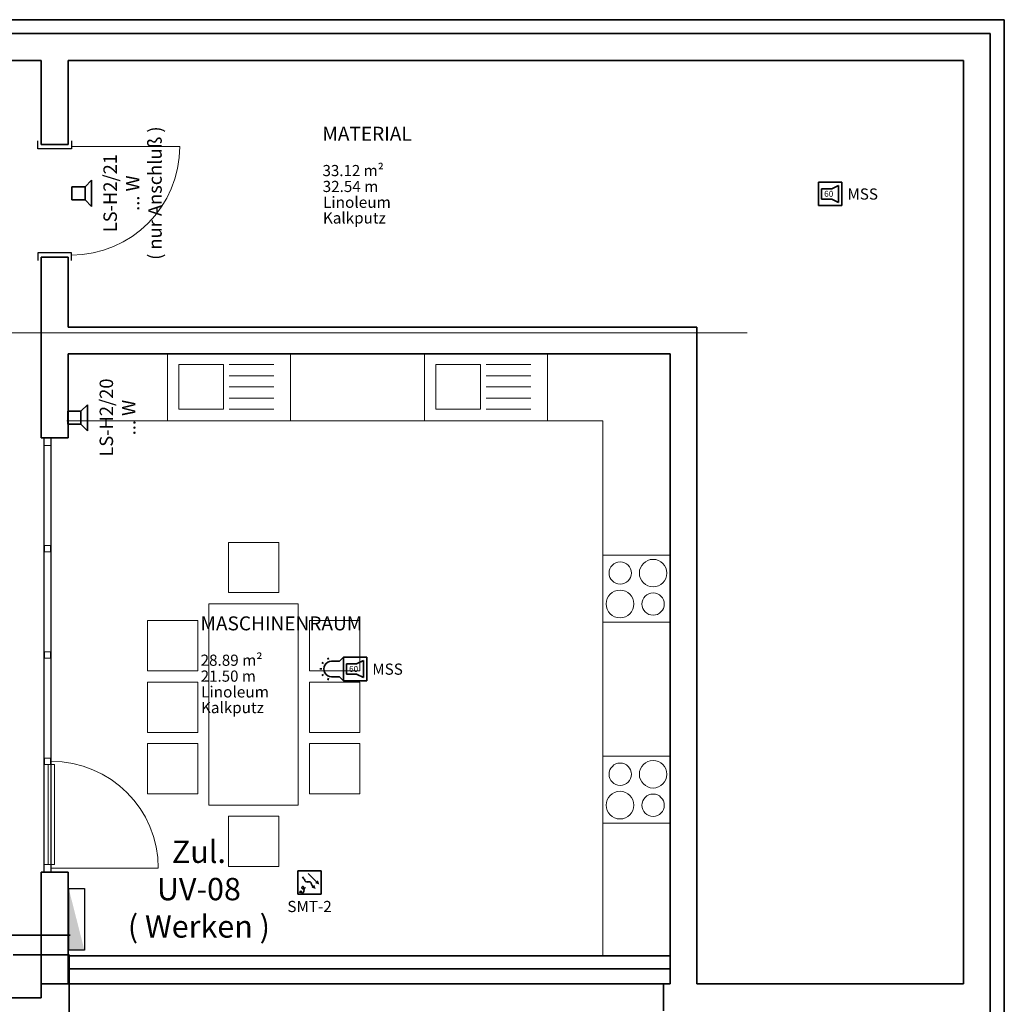
# Model space of a CAD drawing. Units: millimetres. Extents: x -453927 to -329233, y 445946 to 523546.
# Drawn here: x -343845 to -335037, y 506844 to 515651 of the extents above; entities that cross this region are included whole.
import ezdxf
from ezdxf.lldxf.tags import DXFTag

# ---------------------------------------------------------------- set-up
doc = ezdxf.new("R2010")
doc.units = ezdxf.units.MM
doc.header["$LTSCALE"] = 50
doc.linetypes.add('XREF-ARC_100_EG_V7_AF$0$AUSGEZOGEN', pattern=[0])
doc.layers.get('0').update_dxf_attribs({"lineweight": 35})
for name, color, linetype, lineweight, true_color in [('2D-NovaObj-44_EL_NS_ZA ( VM_Verteiler )', 1, 'Continuous', 25, 0xff0000), ('2D-NovaObj-45_IT_EA_ZA ( VM_Sprech )', 7, 'Continuous', 35, 0xff6600), ('2D-NovaObj-45_IT_GF_ZA ( VM_BMA )', 1, 'Continuous', 35, 0xff0000), ('44_EL_NS_TB ( VM_Verteiler )', 1, 'Continuous', 35, 0xff0000), ('44_EL_NS_ZA ( VM_Verteiler )', 1, 'Continuous', 25, 0xff0000), ('45_IT_EA_TB ( VM_Sprech Beschriftung )', 7, 'Continuous', 35, 0xff6600), ('45_IT_EA_ZA ( VM_Sprech )', 7, 'Continuous', 35, 0xff6600), ('45_IT_GF_TB ( VM_BMA_Beschriftung )', 1, 'Continuous', 35, 0xff0000), ('45_IT_GF_ZA ( VM_BMA )', 1, 'Continuous', 35, 0xff0000), ('XREF-ARC_100_EG_V7_AF$0$Möblierung', 7, 'XREF-ARC_100_EG_V7_AF$0$AUSGEZOGEN', 13, 0xc0c0c0), ('XREF-ARC_100_EG_V7_AF$0$Raum', 7, 'XREF-ARC_100_EG_V7_AF$0$PUNKT2_S9', 25, 0x990000)]:
    doc.layers.add(name, color=color, linetype=linetype, lineweight=lineweight, true_color=true_color)
for name, color, linetype, lineweight in [('XREF-ARC_100_EG_V7_AF$0$Allgemein02', 7, 'XREF-ARC_100_EG_V7_AF$0$VERDECKT2_S2', 18), ('XREF-ARC_100_EG_V7_AF$0$Bestand Allgemein', 7, 'XREF-ARC_100_EG_V7_AF$0$AUSGEZOGEN', 35), ('XREF-ARC_100_EG_V7_AF$0$Bestand Bauteilöffnungen', 7, 'XREF-ARC_100_EG_V7_AF$0$AUSGEZOGEN', 18), ('XREF-ARC_100_EG_V7_AF$0$Bestand nicht tragend', 7, 'XREF-ARC_100_EG_V7_AF$0$AUSGEZOGEN', 35), ('XREF-ARC_100_EG_V7_AF$0$Bestand tragend', 7, 'XREF-ARC_100_EG_V7_AF$0$AUSGEZOGEN', 35), ('XREF-ARC_100_EG_V7_AF$0$Bestand Unterzug', 7, 'XREF-ARC_100_EG_V7_AF$0$PUNKT2_S9', 35), ('XREF-ARC_100_EG_V7_AF$0$STANDARD', 7, 'XREF-ARC_100_EG_V7_AF$0$AUSGEZOGEN', 25)]:
    doc.layers.add(name, color=color, linetype=linetype, lineweight=lineweight)
doc.styles.get("Standard").update_dxf_attribs({"font": 'arial.ttf'})
doc.styles.add('XREF-ARC_100_EG_V7_AF$0$ARIAL', font='arial.ttf')
tags = doc.linetypes.add('XREF-ARC_100_EG_V7_AF$0$PUNKT2_S9', pattern=[0.05, 0, -0.05]).pattern_tags.tags
tags[6:7] = [DXFTag(74, 4), DXFTag(75, 0), DXFTag(340, '0'), DXFTag(46, 1.0), DXFTag(50, 0.0), DXFTag(44, 0.0), DXFTag(45, 0.0)]
tags[4:5] = [DXFTag(74, 4), DXFTag(75, 0), DXFTag(340, '0'), DXFTag(46, 1.0), DXFTag(50, 0.0), DXFTag(44, 0.0), DXFTag(45, 0.0)]
tags = doc.linetypes.add('XREF-ARC_100_EG_V7_AF$0$VERDECKT2_S2', pattern=[0.135, 0.1, -0.035]).pattern_tags.tags
tags[6:7] = [DXFTag(74, 4), DXFTag(75, 0), DXFTag(340, '0'), DXFTag(46, 1.0), DXFTag(50, 0.0), DXFTag(44, 0.0), DXFTag(45, 0.0)]
tags[4:5] = [DXFTag(74, 4), DXFTag(75, 0), DXFTag(340, '0'), DXFTag(46, 1.0), DXFTag(50, 0.0), DXFTag(44, 0.0), DXFTag(45, 0.0)]

# ---------------------------------------------------------------- blocks, each defined once
blk = doc.blocks.new('Verteiler_A0CN0A5L2Q', base_point=(-442758.9, 473293.2))
at = {"layer": '2D-NovaObj-44_EL_NS_ZA ( VM_Verteiler )', "color": 8, "ltscale": 0.25, "true_color": 0x808080}
for p, q in [((-442758.9, 473293.2), (-442758.9, 473843.2)), ((-442758.9, 473843.2), (-442618.9, 473843.2)), ((-442618.9, 473843.2), (-442618.9, 473293.2)), ((-442618.9, 473293.2), (-442758.9, 473293.2))]:
    blk.add_line(p, q, dxfattribs=at)
blk.add_solid([(-442618.9, 473293.2), (-442758.9, 473293.2), (-442618.9, 473293.2), (-442758.9, 473843.2)], dxfattribs=at)
blk = doc.blocks.new('117 akustischer Signalgeber für Internwarnung Mindestlaustärke 60dB(A)_A0CN0A7Y2Q', base_point=(-440302.1, 475702.4))
at = {"layer": '2D-NovaObj-45_IT_GF_ZA ( VM_BMA )', "linetype": 'Continuous', "ltscale": 0.35}
for p, q in [((-440092.5, 475912.3), (-440302.1, 475912.3)), ((-440302.1, 475912.3), (-440302.1, 475912.3)), ((-440302.1, 475912.3), (-440302.1, 475702.4)), ((-440122.6, 475882), (-440183.1, 475851.8)), ((-440122.6, 475730.7), (-440122.6, 475882)), ((-440122.6, 475882), (-440122.6, 475882)), ((-440092.5, 475702.4), (-440092.5, 475912.3)), ((-440092.5, 475912.3), (-440092.5, 475912.3)), ((-440273.9, 475851.8), (-440183.1, 475851.8)), ((-440273.9, 475851.8), (-440273.9, 475761)), ((-440273.9, 475851.8), (-440273.9, 475851.8)), ((-440183.1, 475851.8), (-440183.1, 475851.8)), ((-440302.1, 475702.4), (-440302.1, 475702.4)), ((-440092.5, 475702.4), (-440302.1, 475702.4)), ((-440273.9, 475761), (-440273.9, 475761)), ((-440273.9, 475761), (-440183.1, 475761)), ((-440183.1, 475761), (-440183.1, 475761)), ((-440183.1, 475761), (-440122.6, 475730.7)), ((-440122.6, 475730.7), (-440122.6, 475730.7)), ((-440092.5, 475702.4), (-440092.5, 475702.4))]:
    blk.add_line(p, q, dxfattribs=at)
at = {"layer": '2D-NovaObj-45_IT_GF_ZA ( VM_BMA )', "linetype": 'Continuous', "ltscale": 0.35, "insert": (-440251.3, 475834.2), "char_height": 54, "attachment_point": 1}
blk.add_mtext('{\\fArial|b1|i0;60}', dxfattribs=at)
blk = doc.blocks.new('117 akustischer Signalgeber für Internwarnung Mindestlaustärke 60dB(A)_A0CN0A7Z2Q', base_point=(-436052.1, 479952.4))
at = {"layer": '2D-NovaObj-45_IT_GF_ZA ( VM_BMA )', "linetype": 'Continuous', "ltscale": 0.35}
for p, q in [((-435842.5, 480162.3), (-436052.1, 480162.3)), ((-436052.1, 480162.3), (-436052.1, 480162.3)), ((-436052.1, 480162.3), (-436052.1, 479952.4)), ((-436023.9, 480101.8), (-435933.1, 480101.8)), ((-436023.9, 480101.8), (-436023.9, 480011)), ((-436023.9, 480101.8), (-436023.9, 480101.8)), ((-435872.6, 480132), (-435933.1, 480101.8)), ((-435933.1, 480101.8), (-435933.1, 480101.8)), ((-435872.6, 479980.7), (-435872.6, 480132)), ((-435872.6, 480132), (-435872.6, 480132)), ((-435842.5, 479952.4), (-435842.5, 480162.3)), ((-435842.5, 480162.3), (-435842.5, 480162.3)), ((-436023.9, 480011), (-436023.9, 480011)), ((-436023.9, 480011), (-435933.1, 480011)), ((-435933.1, 480011), (-435933.1, 480011)), ((-435933.1, 480011), (-435872.6, 479980.7)), ((-436052.1, 479952.4), (-436052.1, 479952.4)), ((-435842.5, 479952.4), (-436052.1, 479952.4)), ((-435872.6, 479980.7), (-435872.6, 479980.7)), ((-435842.5, 479952.4), (-435842.5, 479952.4))]:
    blk.add_line(p, q, dxfattribs=at)
at = {"layer": '2D-NovaObj-45_IT_GF_ZA ( VM_BMA )', "linetype": 'Continuous', "ltscale": 0.35, "insert": (-436001.3, 480084.2), "char_height": 54, "attachment_point": 1}
blk.add_mtext('{\\fArial|b1|i0;60}', dxfattribs=at)
blk = doc.blocks.new('005 Signalgeber_ optischer_A0CN0A852Q', base_point=(-440512.1, 475702.3))
at = {"layer": '2D-NovaObj-45_IT_GF_ZA ( VM_BMA )', "linetype": 'Continuous', "ltscale": 0.35}
for p, q in [((-440434.7, 475890.4), (-440440.3, 475907)), ((-440337.1, 475877.3), (-440407.1, 475877.3)), ((-440302.1, 475912.3), (-440337.1, 475877.3)), ((-440302.1, 475702.3), (-440302.1, 475912.3)), ((-440494.6, 475807.3), (-440512.1, 475807.3)), ((-440479.9, 475855.9), (-440494.4, 475865.6)), ((-440479.9, 475758.8), (-440494.4, 475749.1)), ((-440434.7, 475724.3), (-440440.3, 475707.7)), ((-440407.1, 475737.3), (-440337.1, 475737.3)), ((-440337.1, 475737.3), (-440302.1, 475702.3))]:
    blk.add_line(p, q, dxfattribs=at)
blk.add_ellipse((-440407.1, 475807.3), major_axis=(0, 70), ratio=1, start_param=0, end_param=3.141593, dxfattribs=at)
blk = doc.blocks.new('070 Multisensormelder (Kombination RMO WMD RMI)_A0CN0A8B2Q', base_point=(-440709.7, 473791.5))
at = {"layer": '2D-NovaObj-45_IT_GF_ZA ( VM_BMA )', "linetype": 'Continuous', "ltscale": 0.35}
for p, q in [((-440709.7, 474001.5), (-440709.7, 473791.5)), ((-440709.7, 474001.5), (-440709.7, 474001.5)), ((-440499.7, 474001.5), (-440709.7, 474001.5)), ((-440660.9, 473938.4), (-440668.5, 473946.2)), ((-440660.9, 473938.4), (-440660.9, 473938.4)), ((-440655.2, 473931.1), (-440660.9, 473938.4)), ((-440616.2, 473978), (-440541.9, 473903.8)), ((-440499.7, 473791.5), (-440499.7, 474001.5)), ((-440499.7, 474001.5), (-440499.7, 474001.5)), ((-440673.3, 473849.8), (-440673, 473851.7)), ((-440673.3, 473849.8), (-440673.3, 473849.8)), ((-440673.2, 473848), (-440673.3, 473849.8)), ((-440673.2, 473848), (-440673.2, 473848)), ((-440672.8, 473846.3), (-440673.2, 473848)), ((-440673, 473851.7), (-440672.3, 473853.5)), ((-440673, 473851.7), (-440673, 473851.7)), ((-440672, 473844.8), (-440672.8, 473846.3)), ((-440672.8, 473846.3), (-440672.8, 473846.3)), ((-440672.3, 473853.5), (-440671.4, 473855.3)), ((-440672.3, 473853.5), (-440672.3, 473853.5)), ((-440670.8, 473843.5), (-440672, 473844.8)), ((-440672, 473844.8), (-440672, 473844.8)), ((-440671.4, 473855.3), (-440670.3, 473856.9)), ((-440671.4, 473855.3), (-440671.4, 473855.3)), ((-440670.3, 473856.9), (-440669, 473858.4)), ((-440670.3, 473856.9), (-440670.3, 473856.9)), ((-440669, 473858.4), (-440667.5, 473859.7)), ((-440669, 473858.4), (-440669, 473858.4)), ((-440667.5, 473859.7), (-440666, 473860.7)), ((-440667.5, 473859.7), (-440667.5, 473859.7)), ((-440666, 473860.7), (-440664.5, 473861.3)), ((-440666, 473860.7), (-440666, 473860.7)), ((-440664.5, 473861.3), (-440663.1, 473861.5)), ((-440664.5, 473861.3), (-440664.5, 473861.3)), ((-440663.1, 473861.5), (-440663.1, 473861.5)), ((-440663.1, 473861.5), (-440661.8, 473861.3)), ((-440661.8, 473861.3), (-440660.5, 473860.6)), ((-440661.8, 473861.3), (-440661.8, 473861.3)), ((-440660.5, 473860.6), (-440659.4, 473859.4)), ((-440660.5, 473860.6), (-440660.5, 473860.6)), ((-440659.4, 473859.4), (-440659.4, 473859.4)), ((-440659.4, 473859.4), (-440658.4, 473857.8)), ((-440658.4, 473857.8), (-440658.4, 473857.8)), ((-440658.4, 473857.8), (-440657.5, 473855.7)), ((-440657.5, 473855.7), (-440657.5, 473855.7)), ((-440657.5, 473855.7), (-440656.7, 473853.1)), ((-440656.7, 473853.1), (-440656.7, 473853.1)), ((-440656.7, 473853.1), (-440656, 473850.1)), ((-440656, 473850.1), (-440656, 473850.1)), ((-440656, 473850.1), (-440655.3, 473846.5)), ((-440655.3, 473846.5), (-440655.3, 473846.5)), ((-440655.3, 473846.5), (-440654.8, 473842.6)), ((-440651, 473924.4), (-440655.2, 473931.1)), ((-440655.2, 473931.1), (-440655.2, 473931.1)), ((-440649.1, 473844.9), (-440652.5, 473843.4)), ((-440651, 473924.4), (-440651, 473924.4)), ((-440647.8, 473918.4), (-440651, 473924.4)), ((-440645.8, 473846.8), (-440649.1, 473844.9)), ((-440649.1, 473844.9), (-440649.1, 473844.9)), ((-440645.3, 473913.1), (-440647.8, 473918.4)), ((-440647.8, 473918.4), (-440647.8, 473918.4)), ((-440642.6, 473849), (-440645.8, 473846.8)), ((-440645.8, 473846.8), (-440645.8, 473846.8)), ((-440645.3, 473913.1), (-440645.3, 473913.1)), ((-440642.9, 473908.7), (-440645.3, 473913.1)), ((-440640.3, 473905.3), (-440642.9, 473908.7)), ((-440642.9, 473908.7), (-440642.9, 473908.7)), ((-440639.7, 473851.7), (-440642.6, 473849)), ((-440642.6, 473849), (-440642.6, 473849)), ((-440640.3, 473905.3), (-440640.3, 473905.3)), ((-440637, 473903), (-440640.3, 473905.3)), ((-440637, 473903), (-440637, 473903)), ((-440632.8, 473901.7), (-440637, 473903)), ((-440627.7, 473901.4), (-440632.8, 473901.7)), ((-440632.8, 473901.7), (-440632.8, 473901.7)), ((-440622.1, 473901.6), (-440627.7, 473901.4)), ((-440627.7, 473901.4), (-440627.7, 473901.4)), ((-440616.2, 473902.1), (-440622.1, 473901.6)), ((-440622.1, 473901.6), (-440622.1, 473901.6)), ((-440610.4, 473902.5), (-440616.2, 473902.1)), ((-440616.2, 473902.1), (-440616.2, 473902.1)), ((-440604.9, 473902.5), (-440610.4, 473902.5)), ((-440610.4, 473902.5), (-440610.4, 473902.5)), ((-440600.1, 473901.9), (-440604.9, 473902.5)), ((-440604.9, 473902.5), (-440604.9, 473902.5)), ((-440600.1, 473901.9), (-440600.1, 473901.9)), ((-440596.2, 473900.4), (-440600.1, 473901.9)), ((-440593.3, 473897.6), (-440596.2, 473900.4)), ((-440596.2, 473900.4), (-440596.2, 473900.4)), ((-440591.2, 473893.7), (-440593.3, 473897.6)), ((-440593.3, 473897.6), (-440593.3, 473897.6)), ((-440591.2, 473893.7), (-440591.2, 473893.7)), ((-440589.4, 473888.8), (-440591.2, 473893.7)), ((-440587.4, 473883), (-440589.4, 473888.8)), ((-440589.4, 473888.8), (-440589.4, 473888.8)), ((-440584.7, 473876.5), (-440587.4, 473883)), ((-440587.4, 473883), (-440587.4, 473883)), ((-440580.8, 473869.4), (-440584.7, 473876.5)), ((-440584.7, 473876.5), (-440584.7, 473876.5)), ((-440580.8, 473869.4), (-440580.8, 473869.4)), ((-440575.4, 473861.8), (-440580.8, 473869.4)), ((-440575.4, 473861.8), (-440575.4, 473861.8)), ((-440541.9, 473903.8), (-440541.9, 473903.8)), ((-440709.7, 473791.5), (-440499.7, 473791.5)), ((-440709.7, 473791.5), (-440709.7, 473791.5)), ((-440689, 473814.1), (-440695.7, 473804.6)), ((-440695.7, 473804.6), (-440695.7, 473804.6)), ((-440684.3, 473819.4), (-440689, 473814.1)), ((-440689, 473814.1), (-440689, 473814.1)), ((-440681.1, 473821.3), (-440684.3, 473819.4)), ((-440684.3, 473819.4), (-440684.3, 473819.4)), ((-440681.1, 473821.3), (-440681.1, 473821.3)), ((-440679.1, 473820.5), (-440681.1, 473821.3)), ((-440677.9, 473817.7), (-440679.1, 473820.5)), ((-440679.1, 473820.5), (-440679.1, 473820.5)), ((-440677.9, 473817.7), (-440677.9, 473817.7)), ((-440677.2, 473813.9), (-440677.9, 473817.7)), ((-440676.5, 473809.7), (-440677.2, 473813.9)), ((-440677.2, 473813.9), (-440677.2, 473813.9)), ((-440675.6, 473806), (-440676.5, 473809.7)), ((-440676.5, 473809.7), (-440676.5, 473809.7)), ((-440674, 473803.3), (-440675.6, 473806)), ((-440675.6, 473806), (-440675.6, 473806)), ((-440674, 473803.3), (-440674, 473803.3)), ((-440672, 473801.8), (-440674, 473803.3)), ((-440672, 473801.8), (-440672, 473801.8)), ((-440669.7, 473801.4), (-440672, 473801.8)), ((-440670.8, 473843.5), (-440670.8, 473843.5)), ((-440669.2, 473842.4), (-440670.8, 473843.5)), ((-440667.1, 473801.9), (-440669.7, 473801.4)), ((-440669.7, 473801.4), (-440669.7, 473801.4)), ((-440667.3, 473841.6), (-440669.2, 473842.4)), ((-440669.2, 473842.4), (-440669.2, 473842.4)), ((-440665, 473841.2), (-440667.3, 473841.6)), ((-440667.3, 473841.6), (-440667.3, 473841.6)), ((-440664.5, 473803.2), (-440667.1, 473801.9)), ((-440667.1, 473801.9), (-440667.1, 473801.9)), ((-440665, 473841.2), (-440665, 473841.2)), ((-440662.2, 473841.1), (-440665, 473841.2)), ((-440661.9, 473805.3), (-440664.5, 473803.2)), ((-440664.5, 473803.2), (-440664.5, 473803.2)), ((-440659.2, 473841.5), (-440662.2, 473841.1)), ((-440662.2, 473841.1), (-440662.2, 473841.1)), ((-440659.6, 473808.1), (-440661.9, 473805.3)), ((-440661.9, 473805.3), (-440661.9, 473805.3)), ((-440657.6, 473811.5), (-440659.6, 473808.1)), ((-440659.6, 473808.1), (-440659.6, 473808.1)), ((-440655.9, 473842.3), (-440659.2, 473841.5)), ((-440659.2, 473841.5), (-440659.2, 473841.5)), ((-440656.1, 473815.4), (-440657.6, 473811.5)), ((-440657.6, 473811.5), (-440657.6, 473811.5)), ((-440655.1, 473819.7), (-440656.1, 473815.4)), ((-440656.1, 473815.4), (-440656.1, 473815.4)), ((-440652.5, 473843.4), (-440655.9, 473842.3)), ((-440655.9, 473842.3), (-440655.9, 473842.3)), ((-440654.4, 473824.3), (-440655.1, 473819.7)), ((-440655.1, 473819.7), (-440655.1, 473819.7)), ((-440654.8, 473842.6), (-440654.3, 473838.2)), ((-440654.8, 473842.6), (-440654.8, 473842.6)), ((-440654.1, 473828.9), (-440654.4, 473824.3)), ((-440654.4, 473824.3), (-440654.4, 473824.3)), ((-440654.3, 473838.2), (-440654.1, 473833.6)), ((-440654.3, 473838.2), (-440654.3, 473838.2)), ((-440654.1, 473833.6), (-440654.1, 473828.9)), ((-440654.1, 473833.6), (-440654.1, 473833.6)), ((-440654.1, 473828.9), (-440654.1, 473828.9)), ((-440652.5, 473843.4), (-440652.5, 473843.4)), ((-440499.7, 473791.5), (-440499.7, 473791.5))]:
    blk.add_line(p, q, dxfattribs=at)
for points in [[(-440586.1, 473851.1), (-440561.4, 473875.8), (-440586.1, 473851.1), (-440549, 473838.7)], [(-440517.2, 473879), (-440554.3, 473891.4), (-440517.2, 473879), (-440529.5, 473916.2)]]:
    blk.add_solid(points, dxfattribs=at)
blk = doc.blocks.new('Lautsprecher_A0CN0A9M2Q', base_point=(-442765.9, 477937.2))
at = {"layer": '2D-NovaObj-45_IT_EA_ZA ( VM_Sprech )', "linetype": 'Continuous', "ltscale": 0.35}
for p, q in [((-442590.9, 478170.6), (-442649.3, 478112.2)), ((-442590.9, 478170.6), (-442590.9, 477937.2)), ((-442765.9, 477995.6), (-442765.9, 478112.2)), ((-442765.9, 478112.2), (-442649.3, 478112.2)), ((-442649.3, 478112.2), (-442649.3, 477995.6)), ((-442649.3, 477995.6), (-442765.9, 477995.6)), ((-442590.9, 477937.2), (-442649.3, 477995.6))]:
    blk.add_line(p, q, dxfattribs=at)
blk = doc.blocks.new('Lautsprecher_A0CN0A9N2Q', base_point=(-442729.7, 479945))
at = {"layer": '2D-NovaObj-45_IT_EA_ZA ( VM_Sprech )', "linetype": 'Continuous', "ltscale": 0.35}
for p, q in [((-442729.7, 480003.3), (-442729.7, 480120)), ((-442729.7, 480120), (-442613, 480120)), ((-442554.7, 480178.3), (-442613, 480120)), ((-442613, 480120), (-442613, 480003.3)), ((-442554.7, 480178.3), (-442554.7, 479945)), ((-442613, 480003.3), (-442729.7, 480003.3)), ((-442554.7, 479945), (-442613, 480003.3))]:
    blk.add_line(p, q, dxfattribs=at)
blk = doc.blocks.new('XREF-ARC_100_EG_V7_AF$0$TU-BEST__70_$F1', base_point=(-0.03, -0.1822))
at = {"layer": 'XREF-ARC_100_EG_V7_AF$0$STANDARD', "color": 8, "linetype": 'XREF-ARC_100_EG_V7_AF$0$AUSGEZOGEN', "lineweight": 25, "true_color": 0x808080}
for p, q in [((0.04, 0.1178), (-0.03, 0.1178)), ((0.04, -0.1822), (0.04, 0.1178)), ((-0.03, -0.1822), (0.04, -0.1822))]:
    blk.add_line(p, q, dxfattribs=at)
blk = doc.blocks.new('XREF-ARC_100_EG_V7_AF$0$TU-BEST__70_$F2', base_point=(-0.03, -0.1822))
at = {"layer": 'XREF-ARC_100_EG_V7_AF$0$STANDARD', "color": 8, "linetype": 'XREF-ARC_100_EG_V7_AF$0$AUSGEZOGEN', "lineweight": 25, "true_color": 0x808080}
for p, q in [((0.97, -0.1822), (0.97, 0.1178)), ((0.97, 0.1178), (1.04, 0.1178)), ((1.04, -0.1822), (0.97, -0.1822))]:
    blk.add_line(p, q, dxfattribs=at)
blk = doc.blocks.new('XREF-ARC_100_EG_V7_AF$0$FE-BEST__34_$F1', base_point=(0, -0.06749))
at = {"layer": 'XREF-ARC_100_EG_V7_AF$0$STANDARD', "color": 8, "linetype": 'XREF-ARC_100_EG_V7_AF$0$AUSGEZOGEN', "lineweight": 18, "true_color": 0x808080}
for p, q in [((0.068, 0.00051), (0, 0.00051)), ((0, 0.00051), (0, -0.06749)), ((0.068, -0.06749), (0.068, 0.00051)), ((0, -0.06749), (0.068, -0.06749))]:
    blk.add_line(p, q, dxfattribs=at)
blk = doc.blocks.new('XREF-ARC_100_EG_V7_AF$0$FE-BEST__34_$F2', base_point=(0, -0.06749))
at = {"layer": 'XREF-ARC_100_EG_V7_AF$0$STANDARD', "color": 8, "linetype": 'XREF-ARC_100_EG_V7_AF$0$AUSGEZOGEN', "lineweight": 18, "true_color": 0x808080}
for p, q in [((1.01925, -0.00549), (0.96325, -0.00549)), ((0.96325, -0.00549), (0.96325, -0.06149)), ((0.96325, -0.06149), (1.01925, -0.06149)), ((1.01925, -0.06149), (1.01925, -0.00549))]:
    blk.add_line(p, q, dxfattribs=at)
blk = doc.blocks.new('XREF-ARC_100_EG_V7_AF$0$FE-BEST__34_$F3', base_point=(0, -0.06749))
at = {"layer": 'XREF-ARC_100_EG_V7_AF$0$STANDARD', "color": 8, "linetype": 'XREF-ARC_100_EG_V7_AF$0$AUSGEZOGEN', "lineweight": 18, "true_color": 0x808080}
for p, q in [((1.9705, -0.00549), (1.9145, -0.00549)), ((1.9145, -0.00549), (1.9145, -0.06149)), ((1.9145, -0.06149), (1.9705, -0.06149)), ((1.9705, -0.06149), (1.9705, -0.00549))]:
    blk.add_line(p, q, dxfattribs=at)
blk = doc.blocks.new('XREF-ARC_100_EG_V7_AF$0$FE-BEST__34_$F4', base_point=(0, -0.06749))
at = {"layer": 'XREF-ARC_100_EG_V7_AF$0$STANDARD', "color": 8, "linetype": 'XREF-ARC_100_EG_V7_AF$0$AUSGEZOGEN', "lineweight": 18, "true_color": 0x808080}
for p, q in [((2.92175, -0.00549), (2.86575, -0.00549)), ((2.86575, -0.00549), (2.86575, -0.06149)), ((2.86575, -0.06149), (2.92175, -0.06149)), ((2.92175, -0.06149), (2.92175, -0.00549))]:
    blk.add_line(p, q, dxfattribs=at)
blk = doc.blocks.new('XREF-ARC_100_EG_V7_AF$0$FE-BEST__34_$F5', base_point=(0, -0.06749))
at = {"layer": 'XREF-ARC_100_EG_V7_AF$0$STANDARD', "color": 8, "linetype": 'XREF-ARC_100_EG_V7_AF$0$AUSGEZOGEN', "lineweight": 18, "true_color": 0x808080}
for p, q in [((3.885, 0.00051), (3.817, 0.00051)), ((3.817, 0.00051), (3.817, -0.06749)), ((3.885, -0.06749), (3.885, 0.00051)), ((3.817, -0.06749), (3.885, -0.06749))]:
    blk.add_line(p, q, dxfattribs=at)
blk = doc.blocks.new('XREF-ARC_100_EG_V7_AF$0$FE-BEST__34_$F7', base_point=(0, -0.06749))
at = {"layer": 'XREF-ARC_100_EG_V7_AF$0$STANDARD', "color": 8, "linetype": 'XREF-ARC_100_EG_V7_AF$0$AUSGEZOGEN', "lineweight": 18, "true_color": 0x808080}
for p, q in [((0.068, 0.00051), (0.96325, 0.00051)), ((0.96325, 0.00051), (1.01925, 0.00051)), ((1.01925, 0.00051), (1.9145, 0.00051)), ((1.9145, 0.00051), (1.9705, 0.00051)), ((1.9705, 0.00051), (2.86575, 0.00051)), ((2.86575, 0.00051), (2.92175, 0.00051)), ((2.92175, 0.00051), (3.817, 0.00051)), ((0.96325, -0.06749), (1.01925, -0.06749)), ((1.01925, -0.06749), (1.9145, -0.06749)), ((1.9145, -0.06749), (1.9705, -0.06749)), ((1.9705, -0.06749), (2.86575, -0.06749)), ((2.86575, -0.06749), (2.92175, -0.06749)), ((2.92175, -0.06749), (3.817, -0.06749))]:
    blk.add_line(p, q, dxfattribs=at)
blk = doc.blocks.new('XREF-ARC_100_EG_V7_AF$0$FE-BEST__34_$F8', base_point=(0, -0.06749))
at = {"layer": 'XREF-ARC_100_EG_V7_AF$0$STANDARD', "color": 8, "linetype": 'XREF-ARC_100_EG_V7_AF$0$AUSGEZOGEN', "lineweight": 18, "true_color": 0x808080}
for p, q in [((0.96325, -0.03949), (0.068, -0.03949)), ((0.068, -0.03949), (0.068, -0.09549)), ((0.96325, -0.09549), (0.96325, -0.03949)), ((0.068, -0.09549), (0.96325, -0.09549))]:
    blk.add_line(p, q, dxfattribs=at)
blk = doc.blocks.new('XREF-ARC_100_EG_V7_AF')
at = {"layer": 'XREF-ARC_100_EG_V7_AF$0$Allgemein02', "color": 8, "true_color": 0x808080}
blk.add_line((-436689.8, 478814.9), (-476514.8, 478814.9), dxfattribs=at)
at = {"layer": 'XREF-ARC_100_EG_V7_AF$0$Bestand Allgemein', "color": 8, "true_color": 0x808080}
for p, q in [((-443719.8, 481489.9), (-434514.8, 481489.9)), ((-434514.8, 481489.9), (-434514.8, 472499.9))]:
    blk.add_line(p, q, dxfattribs=at)
at = {"layer": 'XREF-ARC_100_EG_V7_AF$0$Bestand Bauteilöffnungen', "color": 8, "true_color": 0x808080}
for p, q in [((-442734.8, 480479.9), (-441764.8, 480479.9)), ((-442914.8, 474023.9), (-441957.5, 474023.9))]:
    blk.add_line(p, q, dxfattribs=at)
for centre, radius, start, end in [((-442734.8, 480479.9), 970, 270, 0), ((-442914.8, 474023.9), 957.2, 0, 90)]:
    blk.add_arc(centre, radius, start, end, dxfattribs=at)
at = {"layer": 'XREF-ARC_100_EG_V7_AF$0$Bestand nicht tragend', "color": 8, "true_color": 0x808080}
for p, q in [((-434504.8, 481614.9), (-443719.8, 481614.9)), ((-434389.8, 481614.9), (-434504.8, 481614.9)), ((-434389.8, 472459.9), (-434389.8, 481614.9)), ((-443004.8, 481249.9), (-443004.8, 480499.9)), ((-442764.8, 480499.9), (-442764.8, 481249.9)), ((-442764.8, 480499.9), (-443004.8, 480499.9)), ((-443004.8, 479489.9), (-442764.8, 479489.9)), ((-443004.8, 479489.9), (-443004.8, 478564.9)), ((-442764.8, 478864.9), (-442764.8, 479489.9)), ((-437379.8, 478864.9), (-442764.8, 478864.9)), ((-437139.8, 478864.9), (-437379.8, 478864.9)), ((-437139.8, 472989.9), (-437139.8, 478864.9)), ((-442764.8, 478624.9), (-437379.8, 478624.9)), ((-442764.8, 478564.9), (-442764.8, 478624.9)), ((-437379.8, 478624.9), (-437379.8, 472989.9)), ((-443004.8, 478564.9), (-443004.8, 477874.9)), ((-442764.8, 477874.9), (-442764.8, 478564.9)), ((-442982.8, 477874.9), (-443004.8, 477874.9)), ((-442914.8, 477874.9), (-442982.8, 477874.9)), ((-442764.8, 477874.9), (-442914.8, 477874.9)), ((-443004.8, 473989.9), (-442982.8, 473989.9)), ((-443004.8, 473989.9), (-443004.8, 472989.9)), ((-442982.8, 473989.9), (-442914.8, 473989.9)), ((-442914.8, 473989.9), (-442764.8, 473989.9)), ((-442764.8, 472989.9), (-442764.8, 473989.9)), ((-437379.8, 473239.9), (-442764.8, 473239.9)), ((-442764.8, 473239.9), (-442764.8, 473124.9)), ((-437379.8, 473124.9), (-437379.8, 473239.9)), ((-442764.8, 473124.9), (-437379.8, 473124.9)), ((-437439.8, 472989.9), (-443004.8, 472989.9)), ((-443004.8, 472989.9), (-443004.8, 472864.9)), ((-443004.8, 472989.9), (-442764.8, 472989.9)), ((-437439.8, 472749.9), (-437439.8, 472989.9)), ((-437379.8, 472989.9), (-437439.8, 472989.9)), ((-437439.8, 472989.9), (-437439.8, 472749.9)), ((-434754.8, 472989.9), (-437139.8, 472989.9)), ((-443004.8, 472864.9), (-443854.8, 472864.9))]:
    blk.add_line(p, q, dxfattribs=at)
at = {"layer": 'XREF-ARC_100_EG_V7_AF$0$Bestand nicht tragend', "color": 8, "linetype": 'XREF-ARC_100_EG_V7_AF$0$PUNKT2_S9', "lineweight": 25, "true_color": 0x808080}
for p, q in [((-442914.8, 477874.9), (-442982.8, 477874.9)), ((-442982.8, 477874.9), (-442982.8, 473989.9)), ((-442914.8, 473989.9), (-442914.8, 477874.9)), ((-442982.8, 473989.9), (-442914.8, 473989.9))]:
    blk.add_line(p, q, dxfattribs=at)
at = {"layer": 'XREF-ARC_100_EG_V7_AF$0$Bestand tragend', "color": 8, "true_color": 0x808080}
for p, q in [((-434754.8, 481489.9), (-443719.8, 481489.9)), ((-434514.8, 481489.9), (-434754.8, 481489.9)), ((-434514.8, 472499.9), (-434514.8, 481489.9)), ((-443719.8, 481249.9), (-443004.8, 481249.9)), ((-442764.8, 481249.9), (-434754.8, 481249.9)), ((-434754.8, 481249.9), (-434754.8, 472989.9))]:
    blk.add_line(p, q, dxfattribs=at)
at = {"layer": 'XREF-ARC_100_EG_V7_AF$0$Bestand Unterzug', "color": 8, "true_color": 0x808080}
for p, q in [((-442754.8, 473249.9), (-443254.8, 473249.9)), ((-442754.8, 442999.9), (-442754.8, 473249.9))]:
    blk.add_line(p, q, dxfattribs=at)
at = {"layer": 'XREF-ARC_100_EG_V7_AF$0$Möblierung', "color": 8, "linetype": 'XREF-ARC_100_EG_V7_AF$0$AUSGEZOGEN', "lineweight": 18, "true_color": 0x808080}
for p, q in [((-441874.8, 478626.3), (-441874.8, 478026.3)), ((-440774.8, 478626.3), (-440774.8, 478026.3)), ((-439574.8, 478626.3), (-439574.8, 478026.3)), ((-438474.8, 478626.3), (-438474.8, 478026.3)), ((-441774.8, 478529.5), (-441774.8, 478129.5)), ((-441374.8, 478529.5), (-441774.8, 478529.5)), ((-441374.8, 478129.5), (-441374.8, 478529.5)), ((-441324.8, 478529.5), (-440924.8, 478529.5)), ((-439474.8, 478529.5), (-439474.8, 478129.5)), ((-439074.8, 478529.5), (-439474.8, 478529.5)), ((-439074.8, 478129.5), (-439074.8, 478529.5)), ((-439024.8, 478529.5), (-438624.8, 478529.5)), ((-441324.8, 478429.5), (-440924.8, 478429.5)), ((-439024.8, 478429.5), (-438624.8, 478429.5)), ((-441324.8, 478329.5), (-440924.8, 478329.5)), ((-439024.8, 478329.5), (-438624.8, 478329.5)), ((-441324.8, 478229.5), (-440924.8, 478229.5)), ((-439024.8, 478229.5), (-438624.8, 478229.5)), ((-441774.8, 478129.5), (-441374.8, 478129.5)), ((-441324.8, 478129.5), (-440924.8, 478129.5)), ((-439474.8, 478129.5), (-439074.8, 478129.5)), ((-439024.8, 478129.5), (-438624.8, 478129.5)), ((-437979.8, 478026.3), (-442774.8, 478026.3)), ((-437979.8, 473241.3), (-437979.8, 478026.3)), ((-440880.2, 476939.6), (-441330.2, 476939.6)), ((-441330.2, 476939.6), (-441330.2, 476489.6)), ((-440880.2, 476489.6), (-440880.2, 476939.6)), ((-437979.8, 476826.3), (-437379.8, 476826.3)), ((-441330.2, 476489.6), (-440880.2, 476489.6)), ((-440705.2, 476389.6), (-441505.2, 476389.6)), ((-441505.2, 476389.6), (-441505.2, 474589.6)), ((-440705.2, 474589.6), (-440705.2, 476389.6)), ((-442055.2, 475789.6), (-442055.2, 476239.6)), ((-442055.2, 476239.6), (-441605.2, 476239.6)), ((-441605.2, 476239.6), (-441605.2, 475789.6)), ((-440605.2, 476239.6), (-440605.2, 475789.6)), ((-440155.2, 476239.6), (-440605.2, 476239.6)), ((-440155.2, 475789.6), (-440155.2, 476239.6)), ((-437979.8, 476226.3), (-437379.8, 476226.3)), ((-441605.2, 475789.6), (-442055.2, 475789.6)), ((-440605.2, 475789.6), (-440155.2, 475789.6)), ((-442055.2, 475239.6), (-442055.2, 475689.6)), ((-442055.2, 475689.6), (-441605.2, 475689.6)), ((-441605.2, 475689.6), (-441605.2, 475239.6)), ((-440605.2, 475689.6), (-440605.2, 475239.6)), ((-440155.2, 475689.6), (-440605.2, 475689.6)), ((-440155.2, 475239.6), (-440155.2, 475689.6)), ((-441605.2, 475239.6), (-442055.2, 475239.6)), ((-440605.2, 475239.6), (-440155.2, 475239.6)), ((-441605.2, 475139.6), (-442055.2, 475139.6)), ((-442055.2, 475139.6), (-442055.2, 474689.6)), ((-441605.2, 474689.6), (-441605.2, 475139.6)), ((-440605.2, 474689.6), (-440605.2, 475139.6)), ((-440605.2, 475139.6), (-440155.2, 475139.6)), ((-440155.2, 475139.6), (-440155.2, 474689.6)), ((-437979.8, 475026.3), (-437379.8, 475026.3)), ((-442055.2, 474689.6), (-441605.2, 474689.6)), ((-440155.2, 474689.6), (-440605.2, 474689.6)), ((-441505.2, 474589.6), (-440705.2, 474589.6)), ((-441330.2, 474489.6), (-440880.2, 474489.6)), ((-441330.2, 474039.6), (-441330.2, 474489.6)), ((-440880.2, 474489.6), (-440880.2, 474039.6)), ((-437979.8, 474426.3), (-437379.8, 474426.3)), ((-440880.2, 474039.6), (-441330.2, 474039.6))]:
    blk.add_line(p, q, dxfattribs=at)
for centre, radius in [((-437825.3, 476665.2), 100), ((-437531.5, 476664.9), 122.7), ((-437827, 476388.8), 123.8), ((-437531.5, 476387.8), 100), ((-437825.3, 474865.2), 100), ((-437531.5, 474864.9), 122.7), ((-437827, 474588.8), 123.8), ((-437531.5, 474587.8), 100)]:
    blk.add_circle(centre, radius, dxfattribs=at)
at = {"layer": 'XREF-ARC_100_EG_V7_AF$0$Bestand Bauteilöffnungen', "color": 8, "true_color": 0x808080, "xscale": 1000, "zscale": 1000, "rotation": 90}
for name, p, yscale in [('XREF-ARC_100_EG_V7_AF$0$TU-BEST__70_$F2', (-442734.8, 479459.9), 1000.000000000016), ('XREF-ARC_100_EG_V7_AF$0$TU-BEST__70_$F1', (-442734.8, 479459.9), 1000.000000000016), ('XREF-ARC_100_EG_V7_AF$0$FE-BEST__34_$F5', (-442914.8, 473989.9), 1000), ('XREF-ARC_100_EG_V7_AF$0$FE-BEST__34_$F7', (-442914.8, 473989.9), 1000), ('XREF-ARC_100_EG_V7_AF$0$FE-BEST__34_$F4', (-442914.8, 473989.9), 999.9999999998166), ('XREF-ARC_100_EG_V7_AF$0$FE-BEST__34_$F3', (-442914.8, 473989.9), 999.9999999998166), ('XREF-ARC_100_EG_V7_AF$0$FE-BEST__34_$F2', (-442914.8, 473989.9), 999.9999999998166), ('XREF-ARC_100_EG_V7_AF$0$FE-BEST__34_$F8', (-442914.8, 473989.9), 999.9999999998166), ('XREF-ARC_100_EG_V7_AF$0$FE-BEST__34_$F1', (-442914.8, 473989.9), 1000)]:
    blk.add_blockref(name, p, dxfattribs=dict(at, yscale=yscale))
at = {"layer": 'XREF-ARC_100_EG_V7_AF$0$Raum', "color": 8, "linetype": 'XREF-ARC_100_EG_V7_AF$0$AUSGEZOGEN', "lineweight": 50, "true_color": 0x808080, "attachment_point": 7, "style": 'XREF-ARC_100_EG_V7_AF$0$ARIAL'}
for s, insert, char_height, width in [('\\W1;MATERIAL', (-440489.7, 480532.4), 125, 937.536), ('\\W0.99;33.12\\~m²', (-440488.2, 480215.3), 100, 602.738), ('\\W1;32.54\\~m', (-440487, 480073.2), 100, 556.752), ('\\W1.01;Linoleum', (-440484, 479931.9), 100, 622.007), ('\\W1;Kalkputz', (-440484.6, 479791.7), 100, 588.476), ('\\W1;MASCHINENRAUM', (-441580.4, 476152.4), 125, 1631.495), ('\\W1;28.89\\~m²', (-441578.9, 475835.3), 100, 603.427), ('\\W0.99;21.50\\~m', (-441577.7, 475693.2), 100, 556.001), ('\\W1.01;Linoleum', (-441574.7, 475551.9), 100, 622.007), ('\\W1;Kalkputz', (-441575.3, 475411.7), 100, 588.476)]:
    blk.add_mtext(s, dxfattribs=dict(at, insert=insert, char_height=char_height, width=width))

msp = doc.modelspace()

# ---------------------------------------------------------------- linework, layer by layer
at = {"layer": '44_EL_NS_TB ( VM_Verteiler )', "ltscale": 0.35}
msp.add_line((-344508.365, 507461.901), (-343393.55, 507461.901), dxfattribs=at)

# ---------------------------------------------------------------- block references
at = {"color": 8, "lineweight": 25, "ltscale": 0.25, "true_color": 0x808080}
msp.add_blockref('XREF-ARC_100_EG_V7_AF', (99352.535, 34036.572), dxfattribs=at)
at = {"layer": '44_EL_NS_ZA ( VM_Verteiler )', "color": 8, "ltscale": 0.25, "true_color": 0x808080}
msp.add_blockref('Verteiler_A0CN0A5L2Q', (-343406.346, 507329.69), dxfattribs=at)
at = {"layer": '45_IT_EA_ZA ( VM_Sprech )', "ltscale": 0.35}
for name, p in [('Lautsprecher_A0CN0A9N2Q', (-343377.1, 513981.485)), ('Lautsprecher_A0CN0A9M2Q', (-343413.357, 511973.758))]:
    msp.add_blockref(name, p, dxfattribs=at)
at = {"layer": '45_IT_GF_ZA ( VM_BMA )', "linetype": 'Continuous', "ltscale": 0.35}
for name, p in [('117 akustischer Signalgeber für Internwarnung Mindestlaustärke 60dB(A)_A0CN0A7Z2Q', (-336699.502, 513988.907)), ('005 Signalgeber_ optischer_A0CN0A852Q', (-341159.502, 509738.874)), ('117 akustischer Signalgeber für Internwarnung Mindestlaustärke 60dB(A)_A0CN0A7Y2Q', (-340949.502, 509738.908)), ('070 Multisensormelder (Kombination RMO WMD RMI)_A0CN0A8B2Q', (-341357.081, 507828.058))]:
    msp.add_blockref(name, p, dxfattribs=at)

# ---------------------------------------------------------------- texts
at = {"layer": '44_EL_NS_TB ( VM_Verteiler )', "ltscale": 0.35, "insert": (-342241.686, 508308.698), "char_height": 199.99998, "attachment_point": 2, "line_spacing_factor": 1.002}
msp.add_mtext('{\\fArial;Zul.\\PUV-08\\P( Werken )}', dxfattribs=at)
at = {"layer": '45_IT_EA_TB ( VM_Sprech Beschriftung )', "ltscale": 0.35, "char_height": 119.99999, "attachment_point": 2, "rotation": 90, "line_spacing_factor": 1.002}
for s, insert in [('{\\fArial;LS-H2/21\\P... W\\P( nur Anschluß )}', (-343095.295, 514099.996)), ('{\\fArial;LS-H2/20\\P... W}', (-343129.591, 512092.269))]:
    msp.add_mtext(s, dxfattribs=dict(at, insert=insert))
at = {"layer": '45_IT_GF_TB ( VM_BMA_Beschriftung )', "ltscale": 0.35, "char_height": 99.99999, "attachment_point": 2, "line_spacing_factor": 1.002}
for s, insert in [('{\\fArial;MSS}', (-336303.983, 514141.953)), ('{\\fArial;MSS}', (-340553.982, 509891.953)), ('{\\fArial;SMT-2}', (-341251.748, 507768.873))]:
    msp.add_mtext(s, dxfattribs=dict(at, insert=insert))

doc.saveas('drawing.dxf')
